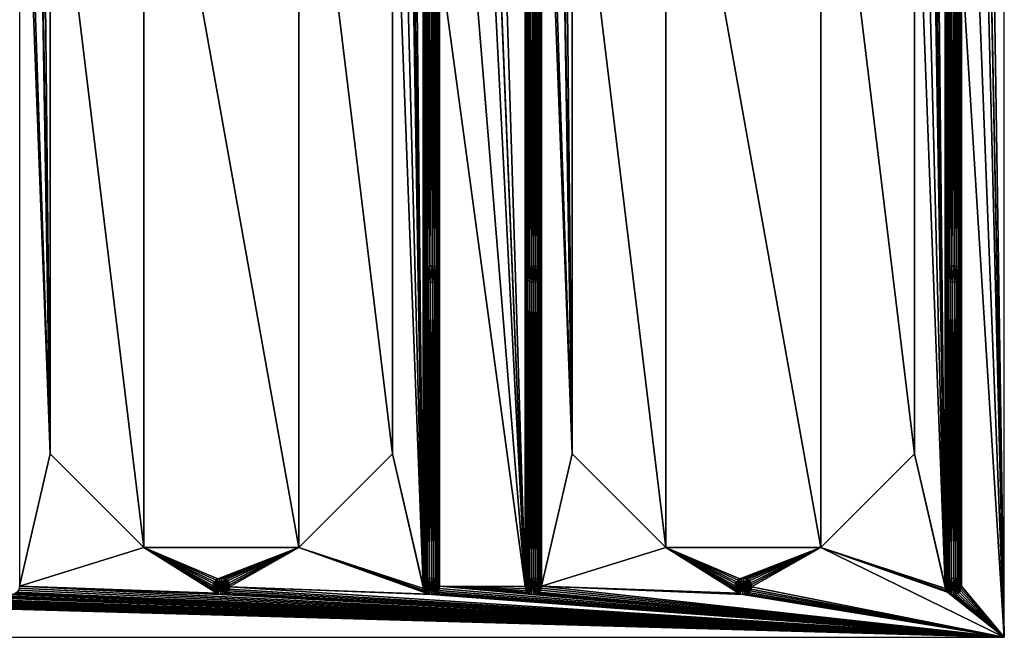
# Model space of a CAD drawing. Units: metres. Extents: x 3271 to 3655, y 2512 to 3536.
# Drawn here: x 3413 to 3655, y 2512 to 2663 of the extents above; entities that cross this region are included whole.
import ezdxf

# ---------------------------------------------------------------- set-up
doc = ezdxf.new("R2010")
doc.units = ezdxf.units.M

msp = doc.modelspace()

# ---------------------------------------------------------------- linework, layer by layer
at = {"layer": 'STL2DXF'}
for points in [[(3654.8, 3535.95), (3644.43, 3190.97), (3654.8, 2511.95)], [(3413.43, 3036.49), (3420.8, 2556.94), (3413.43, 3267.46)], [(3420.8, 2722.94), (3413.43, 3267.46), (3420.8, 2556.94)], [(3541.43, 3036.49), (3548.8, 2556.95), (3541.43, 3267.46)], [(3548.8, 2722.95), (3541.43, 3267.46), (3548.8, 2556.95)], [(3504.93, 3068.96), (3512.3, 2524.44), (3504.93, 3234.96)], [(3512.3, 2678.94), (3504.93, 3234.96), (3512.3, 2524.44)], [(3632.93, 3068.97), (3640.3, 2524.45), (3632.93, 3234.97)], [(3640.3, 2678.95), (3632.93, 3234.97), (3640.3, 2524.45)], [(3516.43, 3036.46), (3537.3, 2524.42), (3516.43, 3190.96)], [(3516.43, 3190.96), (3537.3, 2524.42), (3537.3, 2755.45)], [(3644.43, 3036.47), (3654.8, 2511.95), (3644.43, 3190.97)], [(3504.83, 2978.94), (3512.3, 2524.44), (3504.93, 3068.96)], [(3632.83, 2978.94), (3640.3, 2524.45), (3632.93, 3068.97)], [(3413.33, 3011.44), (3420.8, 2556.94), (3413.37, 3035.97)], [(3413.37, 3035.97), (3420.8, 2556.94), (3413.43, 3036.49)], [(3516.33, 2934.94), (3537.3, 2524.42), (3516.36, 3035.95)], [(3516.36, 3035.95), (3537.3, 2524.42), (3516.43, 3036.46)], [(3541.33, 3011.44), (3548.8, 2556.95), (3541.37, 3035.97)], [(3541.37, 3035.97), (3548.8, 2556.95), (3541.43, 3036.49)], [(3644.33, 2934.94), (3654.8, 2511.95), (3644.36, 3035.95)], [(3644.36, 3035.95), (3654.8, 2511.95), (3644.43, 3036.47)], [(3413.33, 2780.47), (3420.8, 2556.94), (3413.33, 3011.44)], [(3541.33, 2780.47), (3548.8, 2556.95), (3541.33, 3011.44)], [(3504.83, 2812.94), (3512.3, 2524.44), (3504.83, 2978.94)], [(3632.83, 2812.94), (3640.3, 2524.45), (3632.83, 2978.94)], [(3516.33, 2780.44), (3537.3, 2524.42), (3516.33, 2934.94)], [(3644.33, 2780.44), (3654.8, 2511.95), (3644.33, 2934.94)], [(3504.8, 2722.94), (3512.3, 2524.44), (3504.83, 2812.94)], [(3632.8, 2722.95), (3640.3, 2524.45), (3632.83, 2812.94)], [(3413.3, 2755.44), (3420.8, 2556.94), (3413.33, 2780.47)], [(3516.3, 2678.94), (3537.3, 2524.42), (3516.33, 2780.44)], [(3541.3, 2755.45), (3548.8, 2556.95), (3541.33, 2780.47)], [(3644.3, 2678.95), (3654.8, 2511.95), (3644.33, 2780.44)], [(3413.3, 2524.47), (3420.8, 2556.94), (3413.3, 2755.44)], [(3537.3, 2679.1), (3537.3, 2755.45), (3537.3, 2600.91)], [(3537.3, 2600.91), (3537.3, 2755.45), (3537.3, 2524.42)], [(3541.3, 2755.45), (3541.29, 2678.79), (3541.3, 2600.99)], [(3541.3, 2755.45), (3541.3, 2600.99), (3541.3, 2524.47)], [(3541.3, 2524.47), (3548.8, 2556.95), (3541.3, 2755.45)], [(3420.8, 2722.94), (3443.8, 2533.94), (3443.8, 2745.94)], [(3443.8, 2745.94), (3443.8, 2533.94), (3481.8, 2533.94)], [(3443.8, 2745.94), (3481.8, 2533.94), (3481.8, 2745.94)], [(3481.8, 2745.94), (3481.8, 2533.94), (3504.8, 2556.94)], [(3481.8, 2745.94), (3504.8, 2556.94), (3504.8, 2722.94)], [(3548.8, 2722.95), (3571.8, 2533.95), (3571.8, 2745.95)], [(3571.8, 2745.95), (3571.8, 2533.95), (3609.8, 2533.95)], [(3571.8, 2745.95), (3609.8, 2533.95), (3609.8, 2745.95)], [(3609.8, 2745.95), (3609.8, 2533.95), (3632.8, 2556.95)], [(3609.8, 2745.95), (3632.8, 2556.95), (3632.8, 2722.95)], [(3443.8, 2533.94), (3420.8, 2722.94), (3420.8, 2556.94)], [(3504.8, 2556.94), (3512.3, 2524.44), (3504.8, 2722.94)], [(3571.8, 2533.95), (3548.8, 2722.95), (3548.8, 2556.95)], [(3632.8, 2556.95), (3640.3, 2524.45), (3632.8, 2722.95)], [(3512.3, 2524.44), (3512.3, 2601.12), (3512.3, 2678.94)], [(3512.3, 2601.12), (3512.36, 2678.43), (3512.3, 2678.94)], [(3512.36, 2678.43), (3512.3, 2601.12), (3512.42, 2601.63)], [(3512.36, 2678.43), (3512.42, 2601.63), (3512.56, 2677.94)], [(3512.56, 2677.94), (3512.42, 2601.63), (3512.66, 2602.1)], [(3512.56, 2677.94), (3512.66, 2602.1), (3512.88, 2677.53)], [(3515.71, 2677.53), (3515.83, 2602.23), (3516.03, 2677.94)], [(3516.03, 2677.94), (3515.83, 2602.23), (3516.11, 2601.78)], [(3516.03, 2677.94), (3516.11, 2601.78), (3516.23, 2678.43)], [(3516.23, 2678.43), (3516.11, 2601.78), (3516.27, 2601.29)], [(3516.23, 2678.43), (3516.27, 2601.29), (3516.3, 2678.94)], [(3516.3, 2678.94), (3516.27, 2601.29), (3516.29, 2600.76)], [(3516.3, 2678.94), (3516.29, 2600.76), (3516.3, 2524.44)], [(3516.3, 2524.44), (3537.3, 2524.42), (3516.3, 2678.94)], [(3537.36, 2601.43), (3537.3, 2679.1), (3537.3, 2600.91)], [(3537.3, 2679.1), (3537.36, 2601.43), (3537.33, 2678.58)], [(3537.33, 2678.58), (3537.36, 2601.43), (3537.49, 2678.08)], [(3537.49, 2678.08), (3537.36, 2601.43), (3537.55, 2601.91)], [(3537.49, 2678.08), (3537.55, 2601.91), (3537.78, 2677.65)], [(3540.6, 2677.43), (3540.68, 2602.39), (3540.95, 2677.82)], [(3540.95, 2677.82), (3540.68, 2602.39), (3541.01, 2601.98)], [(3540.95, 2677.82), (3541.01, 2601.98), (3541.18, 2678.28)], [(3541.18, 2678.28), (3541.01, 2601.98), (3541.22, 2601.5)], [(3541.18, 2678.28), (3541.22, 2601.5), (3541.29, 2678.79)], [(3541.29, 2678.79), (3541.22, 2601.5), (3541.3, 2600.99)], [(3640.3, 2524.45), (3640.31, 2601.13), (3640.3, 2678.95)], [(3640.31, 2601.13), (3640.37, 2678.43), (3640.3, 2678.95)], [(3640.37, 2678.43), (3640.31, 2601.13), (3640.42, 2601.64)], [(3640.37, 2678.43), (3640.42, 2601.64), (3640.57, 2677.95)], [(3640.57, 2677.95), (3640.42, 2601.64), (3640.66, 2602.1)], [(3640.57, 2677.95), (3640.66, 2602.1), (3640.88, 2677.53)], [(3643.71, 2677.53), (3643.83, 2602.23), (3644.03, 2677.95)], [(3644.03, 2677.95), (3643.83, 2602.23), (3644.11, 2601.79)], [(3644.03, 2677.95), (3644.11, 2601.79), (3644.23, 2678.43)], [(3644.23, 2678.43), (3644.11, 2601.79), (3644.27, 2601.29)], [(3644.23, 2678.43), (3644.27, 2601.29), (3644.3, 2678.95)], [(3644.3, 2678.95), (3644.27, 2601.29), (3644.29, 2600.77)], [(3644.3, 2678.95), (3644.29, 2600.77), (3644.3, 2524.45)], [(3644.3, 2524.45), (3654.8, 2511.95), (3644.3, 2678.95)], [(3512.88, 2677.53), (3512.66, 2602.1), (3513.02, 2602.48)], [(3512.88, 2677.53), (3513.02, 2602.48), (3513.3, 2677.21)], [(3513.3, 2677.21), (3513.02, 2602.48), (3513.46, 2602.76)], [(3513.3, 2677.21), (3513.46, 2602.76), (3513.78, 2677.01)], [(3513.78, 2677.01), (3513.46, 2602.76), (3513.95, 2602.91)], [(3513.78, 2677.01), (3513.95, 2602.91), (3514.3, 2676.94)], [(3514.3, 2676.94), (3513.95, 2602.91), (3514.48, 2602.94)], [(3514.3, 2676.94), (3514.48, 2602.94), (3514.81, 2677.01)], [(3514.81, 2677.01), (3514.48, 2602.94), (3514.99, 2602.82)], [(3514.81, 2677.01), (3514.99, 2602.82), (3515.3, 2677.21)], [(3515.3, 2677.21), (3514.99, 2602.82), (3515.45, 2602.58)], [(3515.3, 2677.21), (3515.45, 2602.58), (3515.71, 2677.53)], [(3515.71, 2677.53), (3515.45, 2602.58), (3515.83, 2602.23)], [(3537.78, 2677.65), (3537.55, 2601.91), (3537.86, 2602.33)], [(3537.78, 2677.65), (3537.86, 2602.33), (3538.17, 2677.3)], [(3538.17, 2677.3), (3537.86, 2602.33), (3538.26, 2602.66)], [(3538.17, 2677.3), (3538.26, 2602.66), (3538.63, 2677.06)], [(3538.63, 2677.06), (3538.26, 2602.66), (3538.74, 2602.87)], [(3538.63, 2677.06), (3538.74, 2602.87), (3539.15, 2676.95)], [(3539.15, 2676.95), (3538.74, 2602.87), (3539.26, 2602.95)], [(3539.15, 2676.95), (3539.26, 2602.95), (3539.67, 2676.98)], [(3539.67, 2676.98), (3539.26, 2602.95), (3539.78, 2602.89)], [(3539.67, 2676.98), (3539.78, 2602.89), (3540.16, 2677.14)], [(3540.16, 2677.14), (3539.78, 2602.89), (3540.26, 2602.7)], [(3540.16, 2677.14), (3540.26, 2602.7), (3540.6, 2677.43)], [(3540.6, 2677.43), (3540.26, 2602.7), (3540.68, 2602.39)], [(3640.88, 2677.53), (3640.66, 2602.1), (3641.02, 2602.48)], [(3640.88, 2677.53), (3641.02, 2602.48), (3641.3, 2677.22)], [(3641.3, 2677.22), (3641.02, 2602.48), (3641.46, 2602.76)], [(3641.3, 2677.22), (3641.46, 2602.76), (3641.78, 2677.02)], [(3641.78, 2677.02), (3641.46, 2602.76), (3641.96, 2602.92)], [(3641.78, 2677.02), (3641.96, 2602.92), (3642.3, 2676.95)], [(3642.3, 2676.95), (3641.96, 2602.92), (3642.48, 2602.94)], [(3642.3, 2676.95), (3642.48, 2602.94), (3642.82, 2677.02)], [(3642.82, 2677.02), (3642.48, 2602.94), (3642.99, 2602.83)], [(3642.82, 2677.02), (3642.99, 2602.83), (3643.3, 2677.22)], [(3643.3, 2677.22), (3642.99, 2602.83), (3643.45, 2602.58)], [(3643.3, 2677.22), (3643.45, 2602.58), (3643.71, 2677.53)], [(3643.71, 2677.53), (3643.45, 2602.58), (3643.83, 2602.23)], [(3513.46, 2602.76), (3513.61, 2599.07), (3513.95, 2602.91)], [(3513.95, 2602.91), (3513.61, 2599.07), (3514.12, 2598.95)], [(3513.95, 2602.91), (3514.12, 2598.95), (3514.48, 2602.94)], [(3514.48, 2602.94), (3514.12, 2598.95), (3514.64, 2598.97)], [(3514.48, 2602.94), (3514.64, 2598.97), (3514.99, 2602.82)], [(3538.26, 2602.66), (3538.33, 2599.2), (3538.74, 2602.87)], [(3538.74, 2602.87), (3538.33, 2599.2), (3538.82, 2599.01)], [(3538.74, 2602.87), (3538.82, 2599.01), (3539.26, 2602.95)], [(3539.26, 2602.95), (3538.82, 2599.01), (3539.34, 2598.95)], [(3539.26, 2602.95), (3539.34, 2598.95), (3539.78, 2602.89)], [(3539.78, 2602.89), (3539.34, 2598.95), (3539.85, 2599.03)], [(3539.78, 2602.89), (3539.85, 2599.03), (3540.26, 2602.7)], [(3641.46, 2602.76), (3641.61, 2599.07), (3641.96, 2602.92)], [(3641.96, 2602.92), (3641.61, 2599.07), (3642.12, 2598.96)], [(3641.96, 2602.92), (3642.12, 2598.96), (3642.48, 2602.94)], [(3642.48, 2602.94), (3642.12, 2598.96), (3642.64, 2598.98)], [(3642.48, 2602.94), (3642.64, 2598.98), (3642.99, 2602.83)], [(3512.33, 2600.6), (3512.42, 2601.63), (3512.3, 2601.12)], [(3512.3, 2601.12), (3512.3, 2524.44), (3512.36, 2524.96)], [(3512.3, 2601.12), (3512.36, 2524.96), (3512.33, 2600.6)], [(3512.42, 2601.63), (3512.33, 2600.6), (3512.48, 2600.1)], [(3512.33, 2600.6), (3512.36, 2524.96), (3512.48, 2600.1)], [(3512.42, 2601.63), (3512.48, 2600.1), (3512.66, 2602.1)], [(3512.66, 2602.1), (3512.48, 2600.1), (3512.76, 2599.66)], [(3512.66, 2602.1), (3512.76, 2599.66), (3513.02, 2602.48)], [(3513.02, 2602.48), (3512.76, 2599.66), (3513.15, 2599.31)], [(3513.02, 2602.48), (3513.15, 2599.31), (3513.46, 2602.76)], [(3513.46, 2602.76), (3513.15, 2599.31), (3513.61, 2599.07)], [(3514.99, 2602.82), (3514.64, 2598.97), (3515.14, 2599.13)], [(3514.99, 2602.82), (3515.14, 2599.13), (3515.45, 2602.58)], [(3515.45, 2602.58), (3515.14, 2599.13), (3515.58, 2599.41)], [(3515.45, 2602.58), (3515.58, 2599.41), (3515.83, 2602.23)], [(3515.83, 2602.23), (3515.58, 2599.41), (3515.93, 2599.79)], [(3515.83, 2602.23), (3515.93, 2599.79), (3516.11, 2601.78)], [(3516.11, 2601.78), (3515.93, 2599.79), (3516.17, 2600.26)], [(3516.11, 2601.78), (3516.17, 2600.26), (3516.27, 2601.29)], [(3516.27, 2601.29), (3516.17, 2600.26), (3516.29, 2600.76)], [(3516.17, 2600.26), (3516.23, 2524.96), (3516.29, 2600.76)], [(3516.29, 2600.76), (3516.23, 2524.96), (3516.3, 2524.44)], [(3537.38, 2600.39), (3537.36, 2601.43), (3537.3, 2600.91)], [(3537.36, 2524.94), (3537.3, 2600.91), (3537.3, 2524.42)], [(3537.3, 2600.91), (3537.36, 2524.94), (3537.38, 2600.39)], [(3537.36, 2601.43), (3537.38, 2600.39), (3537.55, 2601.91)], [(3537.55, 2601.91), (3537.38, 2600.39), (3537.59, 2599.91)], [(3537.55, 2601.91), (3537.59, 2599.91), (3537.86, 2602.33)], [(3537.86, 2602.33), (3537.59, 2599.91), (3537.91, 2599.51)], [(3537.86, 2602.33), (3537.91, 2599.51), (3538.26, 2602.66)], [(3538.26, 2602.66), (3537.91, 2599.51), (3538.33, 2599.2)], [(3540.26, 2602.7), (3539.85, 2599.03), (3540.33, 2599.24)], [(3540.26, 2602.7), (3540.33, 2599.24), (3540.68, 2602.39)], [(3540.68, 2602.39), (3540.33, 2599.24), (3540.74, 2599.56)], [(3540.68, 2602.39), (3540.74, 2599.56), (3541.01, 2601.98)], [(3541.01, 2601.98), (3540.74, 2599.56), (3541.05, 2599.98)], [(3541.01, 2601.98), (3541.05, 2599.98), (3541.22, 2601.5)], [(3541.22, 2601.5), (3541.05, 2599.98), (3541.24, 2600.47)], [(3541.05, 2599.98), (3541.22, 2524.99), (3541.24, 2600.47)], [(3541.22, 2601.5), (3541.24, 2600.47), (3541.3, 2600.99)], [(3541.24, 2600.47), (3541.22, 2524.99), (3541.3, 2524.47)], [(3541.24, 2600.47), (3541.3, 2524.47), (3541.3, 2600.99)], [(3640.31, 2601.13), (3640.3, 2524.45), (3640.37, 2524.97)], [(3640.33, 2600.61), (3640.42, 2601.64), (3640.31, 2601.13)], [(3640.31, 2601.13), (3640.37, 2524.97), (3640.33, 2600.61)], [(3640.42, 2601.64), (3640.33, 2600.61), (3640.48, 2600.11)], [(3640.33, 2600.61), (3640.37, 2524.97), (3640.48, 2600.11)], [(3640.42, 2601.64), (3640.48, 2600.11), (3640.66, 2602.1)], [(3640.66, 2602.1), (3640.48, 2600.11), (3640.76, 2599.67)], [(3640.66, 2602.1), (3640.76, 2599.67), (3641.02, 2602.48)], [(3641.02, 2602.48), (3640.76, 2599.67), (3641.15, 2599.31)], [(3641.02, 2602.48), (3641.15, 2599.31), (3641.46, 2602.76)], [(3641.46, 2602.76), (3641.15, 2599.31), (3641.61, 2599.07)], [(3642.99, 2602.83), (3642.64, 2598.98), (3643.14, 2599.13)], [(3642.99, 2602.83), (3643.14, 2599.13), (3643.45, 2602.58)], [(3643.45, 2602.58), (3643.14, 2599.13), (3643.58, 2599.41)], [(3643.45, 2602.58), (3643.58, 2599.41), (3643.83, 2602.23)], [(3643.83, 2602.23), (3643.58, 2599.41), (3643.93, 2599.8)], [(3643.83, 2602.23), (3643.93, 2599.8), (3644.11, 2601.79)], [(3644.11, 2601.79), (3643.93, 2599.8), (3644.18, 2600.26)], [(3644.11, 2601.79), (3644.18, 2600.26), (3644.27, 2601.29)], [(3644.27, 2601.29), (3644.18, 2600.26), (3644.29, 2600.77)], [(3644.18, 2600.26), (3644.23, 2524.97), (3644.29, 2600.77)], [(3644.29, 2600.77), (3644.23, 2524.97), (3644.3, 2524.45)], [(3512.48, 2600.1), (3512.36, 2524.96), (3512.56, 2525.44)], [(3512.48, 2600.1), (3512.56, 2525.44), (3512.76, 2599.66)], [(3512.76, 2599.66), (3512.56, 2525.44), (3512.88, 2525.86)], [(3512.76, 2599.66), (3512.88, 2525.86), (3513.15, 2599.31)], [(3513.15, 2599.31), (3512.88, 2525.86), (3513.3, 2526.18)], [(3513.15, 2599.31), (3513.3, 2526.18), (3513.61, 2599.07)], [(3513.61, 2599.07), (3513.3, 2526.18), (3513.78, 2526.38)], [(3513.61, 2599.07), (3513.78, 2526.38), (3514.12, 2598.95)], [(3514.12, 2598.95), (3513.78, 2526.38), (3514.3, 2526.44)], [(3514.12, 2598.95), (3514.3, 2526.44), (3514.64, 2598.97)], [(3514.64, 2598.97), (3514.3, 2526.44), (3514.81, 2526.38)], [(3514.64, 2598.97), (3514.81, 2526.38), (3515.14, 2599.13)], [(3515.14, 2599.13), (3514.81, 2526.38), (3515.3, 2526.18)], [(3515.14, 2599.13), (3515.3, 2526.18), (3515.58, 2599.41)], [(3515.58, 2599.41), (3515.3, 2526.18), (3515.71, 2525.86)], [(3515.58, 2599.41), (3515.71, 2525.86), (3515.93, 2599.79)], [(3515.93, 2599.79), (3515.71, 2525.86), (3516.03, 2525.44)], [(3515.93, 2599.79), (3516.03, 2525.44), (3516.17, 2600.26)], [(3516.17, 2600.26), (3516.03, 2525.44), (3516.23, 2524.96)], [(3537.38, 2600.39), (3537.36, 2524.94), (3537.55, 2525.43)], [(3537.38, 2600.39), (3537.55, 2525.43), (3537.59, 2599.91)], [(3537.59, 2599.91), (3537.55, 2525.43), (3537.87, 2525.84)], [(3537.59, 2599.91), (3537.87, 2525.84), (3537.91, 2599.51)], [(3537.91, 2599.51), (3537.87, 2525.84), (3538.28, 2526.17)], [(3537.91, 2599.51), (3538.28, 2526.17), (3538.33, 2599.2)], [(3538.33, 2599.2), (3538.28, 2526.17), (3538.76, 2526.37)], [(3538.33, 2599.2), (3538.76, 2526.37), (3538.82, 2599.01)], [(3538.82, 2599.01), (3538.76, 2526.37), (3539.27, 2526.45)], [(3538.82, 2599.01), (3539.27, 2526.45), (3539.34, 2598.95)], [(3539.34, 2598.95), (3539.27, 2526.45), (3539.79, 2526.39)], [(3539.34, 2598.95), (3539.79, 2526.39), (3539.85, 2599.03)], [(3539.85, 2599.03), (3539.79, 2526.39), (3540.28, 2526.19)], [(3539.85, 2599.03), (3540.28, 2526.19), (3540.33, 2599.24)], [(3540.33, 2599.24), (3540.28, 2526.19), (3540.69, 2525.88)], [(3540.33, 2599.24), (3540.69, 2525.88), (3540.74, 2599.56)], [(3540.74, 2599.56), (3540.69, 2525.88), (3541.02, 2525.47)], [(3540.74, 2599.56), (3541.02, 2525.47), (3541.05, 2599.98)], [(3541.05, 2599.98), (3541.02, 2525.47), (3541.22, 2524.99)], [(3640.48, 2600.11), (3640.37, 2524.97), (3640.57, 2525.45)], [(3640.48, 2600.11), (3640.57, 2525.45), (3640.76, 2599.67)], [(3640.76, 2599.67), (3640.57, 2525.45), (3640.88, 2525.86)], [(3640.76, 2599.67), (3640.88, 2525.86), (3641.15, 2599.31)], [(3641.15, 2599.31), (3640.88, 2525.86), (3641.3, 2526.18)], [(3641.15, 2599.31), (3641.3, 2526.18), (3641.61, 2599.07)], [(3641.61, 2599.07), (3641.3, 2526.18), (3641.78, 2526.38)], [(3641.61, 2599.07), (3641.78, 2526.38), (3642.12, 2598.96)], [(3642.12, 2598.96), (3641.78, 2526.38), (3642.3, 2526.45)], [(3642.12, 2598.96), (3642.3, 2526.45), (3642.64, 2598.98)], [(3642.64, 2598.98), (3642.3, 2526.45), (3642.82, 2526.38)], [(3642.64, 2598.98), (3642.82, 2526.38), (3643.14, 2599.13)], [(3643.14, 2599.13), (3642.82, 2526.38), (3643.3, 2526.18)], [(3643.14, 2599.13), (3643.3, 2526.18), (3643.58, 2599.41)], [(3643.58, 2599.41), (3643.3, 2526.18), (3643.71, 2525.86)], [(3643.58, 2599.41), (3643.71, 2525.86), (3643.93, 2599.8)], [(3643.93, 2599.8), (3643.71, 2525.86), (3644.03, 2525.45)], [(3643.93, 2599.8), (3644.03, 2525.45), (3644.18, 2600.26)], [(3644.18, 2600.26), (3644.03, 2525.45), (3644.23, 2524.97)], [(3413.3, 2524.47), (3443.8, 2533.94), (3420.8, 2556.94)], [(3481.8, 2533.94), (3512.36, 2523.93), (3504.8, 2556.94)], [(3504.8, 2556.94), (3512.36, 2523.93), (3512.3, 2524.44)], [(3541.3, 2524.47), (3571.8, 2533.95), (3548.8, 2556.95)], [(3609.8, 2533.95), (3640.37, 2523.93), (3632.8, 2556.95)], [(3632.8, 2556.95), (3640.37, 2523.93), (3640.3, 2524.45)], [(3413.3, 2524.47), (3461.67, 2522.79), (3443.8, 2533.94)], [(3443.8, 2533.94), (3461.93, 2526.25), (3481.8, 2533.94)], [(3461.93, 2526.25), (3443.8, 2533.94), (3461.49, 2525.96)], [(3461.49, 2525.96), (3443.8, 2533.94), (3461.15, 2525.57)], [(3461.15, 2525.57), (3443.8, 2533.94), (3460.91, 2525.11)], [(3460.91, 2525.11), (3443.8, 2533.94), (3460.8, 2524.6)], [(3443.8, 2533.94), (3461.67, 2522.79), (3461.28, 2523.14)], [(3443.8, 2533.94), (3461.28, 2523.14), (3460.99, 2523.58)], [(3443.8, 2533.94), (3460.99, 2523.58), (3460.83, 2524.07)], [(3443.8, 2533.94), (3460.83, 2524.07), (3460.8, 2524.6)], [(3481.8, 2533.94), (3461.93, 2526.25), (3462.43, 2526.41)], [(3481.8, 2533.94), (3462.43, 2526.41), (3462.95, 2526.44)], [(3481.8, 2533.94), (3462.95, 2526.44), (3463.46, 2526.33)], [(3481.8, 2533.94), (3463.46, 2526.33), (3463.93, 2526.1)], [(3481.8, 2533.94), (3463.93, 2526.1), (3464.31, 2525.75)], [(3481.8, 2533.94), (3464.31, 2525.75), (3464.6, 2525.31)], [(3481.8, 2533.94), (3464.6, 2525.31), (3464.76, 2524.81)], [(3481.8, 2533.94), (3464.76, 2524.81), (3464.79, 2524.29)], [(3464.79, 2524.29), (3513.78, 2522.51), (3481.8, 2533.94)], [(3481.8, 2533.94), (3513.78, 2522.51), (3513.3, 2522.71)], [(3481.8, 2533.94), (3513.3, 2522.71), (3512.88, 2523.03)], [(3481.8, 2533.94), (3512.88, 2523.03), (3512.56, 2523.44)], [(3481.8, 2533.94), (3512.56, 2523.44), (3512.36, 2523.93)], [(3541.3, 2524.47), (3589.67, 2522.8), (3571.8, 2533.95)], [(3571.8, 2533.95), (3589.93, 2526.25), (3609.8, 2533.95)], [(3589.93, 2526.25), (3571.8, 2533.95), (3589.5, 2525.97)], [(3589.5, 2525.97), (3571.8, 2533.95), (3589.15, 2525.58)], [(3589.15, 2525.58), (3571.8, 2533.95), (3588.91, 2525.11)], [(3588.91, 2525.11), (3571.8, 2533.95), (3588.8, 2524.6)], [(3571.8, 2533.95), (3589.67, 2522.8), (3589.28, 2523.15)], [(3571.8, 2533.95), (3589.28, 2523.15), (3589, 2523.58)], [(3571.8, 2533.95), (3589, 2523.58), (3588.83, 2524.08)], [(3571.8, 2533.95), (3588.83, 2524.08), (3588.8, 2524.6)], [(3609.8, 2533.95), (3589.93, 2526.25), (3590.43, 2526.41)], [(3609.8, 2533.95), (3590.43, 2526.41), (3590.95, 2526.44)], [(3609.8, 2533.95), (3590.95, 2526.44), (3591.46, 2526.33)], [(3609.8, 2533.95), (3591.46, 2526.33), (3591.93, 2526.1)], [(3609.8, 2533.95), (3591.93, 2526.1), (3592.32, 2525.75)], [(3609.8, 2533.95), (3592.32, 2525.75), (3592.6, 2525.31)], [(3609.8, 2533.95), (3592.6, 2525.31), (3592.76, 2524.82)], [(3609.8, 2533.95), (3592.76, 2524.82), (3592.79, 2524.3)], [(3592.79, 2524.3), (3654.8, 2511.95), (3609.8, 2533.95)], [(3609.8, 2533.95), (3654.8, 2511.95), (3640.88, 2523.03)], [(3609.8, 2533.95), (3640.88, 2523.03), (3640.57, 2523.45)], [(3609.8, 2533.95), (3640.57, 2523.45), (3640.37, 2523.93)], [(3460.91, 2525.11), (3460.99, 2523.58), (3461.15, 2525.57)], [(3461.15, 2525.57), (3460.99, 2523.58), (3461.28, 2523.14)], [(3461.15, 2525.57), (3461.28, 2523.14), (3461.49, 2525.96)], [(3461.49, 2525.96), (3461.28, 2523.14), (3461.67, 2522.79)], [(3461.49, 2525.96), (3461.67, 2522.79), (3461.93, 2526.25)], [(3461.93, 2526.25), (3461.67, 2522.79), (3462.13, 2522.56)], [(3461.93, 2526.25), (3462.13, 2522.56), (3462.43, 2526.41)], [(3462.43, 2526.41), (3462.13, 2522.56), (3462.64, 2522.45)], [(3462.43, 2526.41), (3462.64, 2522.45), (3462.95, 2526.44)], [(3462.95, 2526.44), (3462.64, 2522.45), (3463.17, 2522.48)], [(3462.95, 2526.44), (3463.17, 2522.48), (3463.46, 2526.33)], [(3463.46, 2526.33), (3463.17, 2522.48), (3463.66, 2522.64)], [(3463.46, 2526.33), (3463.66, 2522.64), (3463.93, 2526.1)], [(3463.93, 2526.1), (3463.66, 2522.64), (3464.1, 2522.93)], [(3463.93, 2526.1), (3464.1, 2522.93), (3464.31, 2525.75)], [(3464.31, 2525.75), (3464.1, 2522.93), (3464.45, 2523.32)], [(3464.31, 2525.75), (3464.45, 2523.32), (3464.6, 2525.31)], [(3512.56, 2525.44), (3512.88, 2523.03), (3512.88, 2525.86)], [(3512.88, 2525.86), (3513.3, 2522.71), (3513.3, 2526.18)], [(3512.88, 2525.86), (3512.88, 2523.03), (3513.3, 2522.71)], [(3513.3, 2526.18), (3513.78, 2522.51), (3513.78, 2526.38)], [(3513.3, 2526.18), (3513.3, 2522.71), (3513.78, 2522.51)], [(3513.78, 2526.38), (3514.3, 2522.44), (3514.3, 2526.44)], [(3513.78, 2526.38), (3513.78, 2522.51), (3514.3, 2522.44)], [(3514.3, 2526.44), (3514.3, 2522.44), (3514.81, 2522.51)], [(3514.3, 2526.44), (3514.81, 2522.51), (3514.81, 2526.38)], [(3514.81, 2526.38), (3514.81, 2522.51), (3515.3, 2522.71)], [(3514.81, 2526.38), (3515.3, 2522.71), (3515.3, 2526.18)], [(3515.3, 2526.18), (3515.3, 2522.71), (3515.71, 2523.03)], [(3515.3, 2526.18), (3515.71, 2523.03), (3515.71, 2525.86)], [(3515.71, 2525.86), (3515.71, 2523.03), (3516.03, 2523.44)], [(3515.71, 2525.86), (3516.03, 2523.44), (3516.03, 2525.44)], [(3537.55, 2525.43), (3537.58, 2523.43), (3537.87, 2525.84)], [(3537.87, 2525.84), (3537.58, 2523.43), (3537.9, 2523.02)], [(3537.87, 2525.84), (3537.9, 2523.02), (3538.28, 2526.17)], [(3538.28, 2526.17), (3537.9, 2523.02), (3538.32, 2522.7)], [(3538.28, 2526.17), (3538.32, 2522.7), (3538.76, 2526.37)], [(3538.76, 2526.37), (3538.32, 2522.7), (3538.81, 2522.51)], [(3538.76, 2526.37), (3538.81, 2522.51), (3539.27, 2526.45)], [(3539.27, 2526.45), (3538.81, 2522.51), (3539.32, 2522.45)], [(3539.27, 2526.45), (3539.32, 2522.45), (3539.79, 2526.39)], [(3539.79, 2526.39), (3539.32, 2522.45), (3539.84, 2522.52)], [(3539.79, 2526.39), (3539.84, 2522.52), (3540.28, 2526.19)], [(3540.28, 2526.19), (3539.84, 2522.52), (3540.32, 2522.73)], [(3540.28, 2526.19), (3540.32, 2522.73), (3540.69, 2525.88)], [(3540.69, 2525.88), (3540.32, 2522.73), (3540.73, 2523.05)], [(3540.69, 2525.88), (3540.73, 2523.05), (3541.02, 2525.47)], [(3588.91, 2525.11), (3589, 2523.58), (3589.15, 2525.58)], [(3589.15, 2525.58), (3589, 2523.58), (3589.28, 2523.15)], [(3589.15, 2525.58), (3589.28, 2523.15), (3589.5, 2525.97)], [(3589.5, 2525.97), (3589.28, 2523.15), (3589.67, 2522.8)], [(3589.5, 2525.97), (3589.67, 2522.8), (3589.93, 2526.25)], [(3589.93, 2526.25), (3589.67, 2522.8), (3590.14, 2522.56)], [(3589.93, 2526.25), (3590.14, 2522.56), (3590.43, 2526.41)], [(3590.43, 2526.41), (3590.14, 2522.56), (3590.65, 2522.45)], [(3590.43, 2526.41), (3590.65, 2522.45), (3590.95, 2526.44)], [(3590.95, 2526.44), (3590.65, 2522.45), (3591.17, 2522.48)], [(3590.95, 2526.44), (3591.17, 2522.48), (3591.46, 2526.33)], [(3591.46, 2526.33), (3591.17, 2522.48), (3591.66, 2522.64)], [(3591.46, 2526.33), (3591.66, 2522.64), (3591.93, 2526.1)], [(3591.93, 2526.1), (3591.66, 2522.64), (3592.1, 2522.93)], [(3591.93, 2526.1), (3592.1, 2522.93), (3592.32, 2525.75)], [(3592.32, 2525.75), (3592.1, 2522.93), (3592.45, 2523.32)], [(3592.32, 2525.75), (3592.45, 2523.32), (3592.6, 2525.31)], [(3640.57, 2525.45), (3640.88, 2523.03), (3640.88, 2525.86)], [(3640.88, 2525.86), (3641.3, 2522.72), (3641.3, 2526.18)], [(3640.88, 2525.86), (3640.88, 2523.03), (3641.3, 2522.72)], [(3641.3, 2526.18), (3641.78, 2522.52), (3641.78, 2526.38)], [(3641.3, 2526.18), (3641.3, 2522.72), (3641.78, 2522.52)], [(3641.78, 2526.38), (3642.3, 2522.45), (3642.3, 2526.45)], [(3641.78, 2526.38), (3641.78, 2522.52), (3642.3, 2522.45)], [(3642.3, 2526.45), (3642.3, 2522.45), (3642.82, 2522.52)], [(3642.3, 2526.45), (3642.82, 2522.52), (3642.82, 2526.38)], [(3642.82, 2526.38), (3642.82, 2522.52), (3643.3, 2522.72)], [(3642.82, 2526.38), (3643.3, 2522.72), (3643.3, 2526.18)], [(3643.3, 2526.18), (3643.3, 2522.72), (3643.71, 2523.03)], [(3643.3, 2526.18), (3643.71, 2523.03), (3643.71, 2525.86)], [(3643.71, 2525.86), (3643.71, 2523.03), (3644.03, 2523.45)], [(3643.71, 2525.86), (3644.03, 2523.45), (3644.03, 2525.45)], [(3284.75, 2523.05), (3654.8, 2511.95), (3285.07, 2523.47)], [(3285.07, 2523.47), (3654.8, 2511.95), (3285.26, 2523.95)], [(3285.26, 2523.95), (3654.8, 2511.95), (3334.67, 2522.45)], [(3336.12, 2522.93), (3654.8, 2511.95), (3336.47, 2523.31)], [(3336.47, 2523.31), (3654.8, 2511.95), (3336.71, 2523.78)], [(3336.71, 2523.78), (3654.8, 2511.95), (3336.82, 2524.29)], [(3336.82, 2524.29), (3654.8, 2511.95), (3386.32, 2522.44)], [(3387.74, 2523.03), (3654.8, 2511.95), (3388.05, 2523.44)], [(3388.05, 2523.44), (3654.8, 2511.95), (3411.32, 2522.44)], [(3412.73, 2523.05), (3654.8, 2511.95), (3413.04, 2523.47)], [(3413.04, 2523.47), (3654.8, 2511.95), (3413.24, 2523.95)], [(3413.24, 2523.95), (3654.8, 2511.95), (3413.3, 2524.47)], [(3413.3, 2524.47), (3654.8, 2511.95), (3462.64, 2522.45)], [(3413.3, 2524.47), (3462.64, 2522.45), (3462.13, 2522.56)], [(3413.3, 2524.47), (3462.13, 2522.56), (3461.67, 2522.79)], [(3460.83, 2524.07), (3460.91, 2525.11), (3460.8, 2524.6)], [(3460.91, 2525.11), (3460.83, 2524.07), (3460.99, 2523.58)], [(3464.1, 2522.93), (3654.8, 2511.95), (3464.45, 2523.32)], [(3464.6, 2525.31), (3464.45, 2523.32), (3464.68, 2523.78)], [(3464.45, 2523.32), (3654.8, 2511.95), (3464.68, 2523.78)], [(3464.6, 2525.31), (3464.68, 2523.78), (3464.76, 2524.81)], [(3464.76, 2524.81), (3464.68, 2523.78), (3464.79, 2524.29)], [(3464.68, 2523.78), (3654.8, 2511.95), (3464.79, 2524.29)], [(3464.79, 2524.29), (3654.8, 2511.95), (3514.3, 2522.44)], [(3464.79, 2524.29), (3514.3, 2522.44), (3513.78, 2522.51)], [(3512.36, 2523.93), (3512.36, 2524.96), (3512.3, 2524.44)], [(3512.36, 2524.96), (3512.56, 2523.44), (3512.56, 2525.44)], [(3512.36, 2524.96), (3512.36, 2523.93), (3512.56, 2523.44)], [(3512.56, 2525.44), (3512.56, 2523.44), (3512.88, 2523.03)], [(3515.71, 2523.03), (3654.8, 2511.95), (3516.03, 2523.44)], [(3516.03, 2525.44), (3516.03, 2523.44), (3516.23, 2523.93)], [(3516.03, 2525.44), (3516.23, 2523.93), (3516.23, 2524.96)], [(3516.03, 2523.44), (3654.8, 2511.95), (3516.23, 2523.93)], [(3516.23, 2524.96), (3516.23, 2523.93), (3516.3, 2524.44)], [(3516.23, 2523.93), (3654.8, 2511.95), (3516.3, 2524.44)], [(3516.3, 2524.44), (3654.8, 2511.95), (3539.32, 2522.45)], [(3516.3, 2524.44), (3539.32, 2522.45), (3538.81, 2522.51)], [(3516.3, 2524.44), (3538.81, 2522.51), (3538.32, 2522.7)], [(3516.3, 2524.44), (3538.32, 2522.7), (3537.9, 2523.02)], [(3516.3, 2524.44), (3537.9, 2523.02), (3537.58, 2523.43)], [(3516.3, 2524.44), (3537.58, 2523.43), (3537.37, 2523.91)], [(3516.3, 2524.44), (3537.37, 2523.91), (3537.3, 2524.42)], [(3537.37, 2523.91), (3537.36, 2524.94), (3537.3, 2524.42)], [(3537.36, 2524.94), (3537.37, 2523.91), (3537.55, 2525.43)], [(3537.55, 2525.43), (3537.37, 2523.91), (3537.58, 2523.43)], [(3541.02, 2525.47), (3540.73, 2523.05), (3541.04, 2523.47)], [(3540.73, 2523.05), (3654.8, 2511.95), (3541.04, 2523.47)], [(3541.02, 2525.47), (3541.04, 2523.47), (3541.22, 2524.99)], [(3541.22, 2524.99), (3541.04, 2523.47), (3541.24, 2523.95)], [(3541.04, 2523.47), (3654.8, 2511.95), (3541.24, 2523.95)], [(3541.22, 2524.99), (3541.24, 2523.95), (3541.3, 2524.47)], [(3541.24, 2523.95), (3654.8, 2511.95), (3541.3, 2524.47)], [(3541.3, 2524.47), (3654.8, 2511.95), (3590.65, 2522.45)], [(3541.3, 2524.47), (3590.65, 2522.45), (3590.14, 2522.56)], [(3541.3, 2524.47), (3590.14, 2522.56), (3589.67, 2522.8)], [(3588.83, 2524.08), (3588.91, 2525.11), (3588.8, 2524.6)], [(3588.91, 2525.11), (3588.83, 2524.08), (3589, 2523.58)], [(3592.1, 2522.93), (3654.8, 2511.95), (3592.45, 2523.32)], [(3592.6, 2525.31), (3592.45, 2523.32), (3592.69, 2523.78)], [(3592.45, 2523.32), (3654.8, 2511.95), (3592.69, 2523.78)], [(3592.6, 2525.31), (3592.69, 2523.78), (3592.76, 2524.82)], [(3592.76, 2524.82), (3592.69, 2523.78), (3592.79, 2524.3)], [(3592.69, 2523.78), (3654.8, 2511.95), (3592.79, 2524.3)], [(3640.37, 2523.93), (3640.37, 2524.97), (3640.3, 2524.45)], [(3640.37, 2524.97), (3640.57, 2523.45), (3640.57, 2525.45)], [(3640.37, 2524.97), (3640.37, 2523.93), (3640.57, 2523.45)], [(3640.57, 2525.45), (3640.57, 2523.45), (3640.88, 2523.03)], [(3643.71, 2523.03), (3654.8, 2511.95), (3644.03, 2523.45)], [(3644.03, 2525.45), (3644.03, 2523.45), (3644.23, 2523.93)], [(3644.03, 2525.45), (3644.23, 2523.93), (3644.23, 2524.97)], [(3644.03, 2523.45), (3654.8, 2511.95), (3644.23, 2523.93)], [(3644.23, 2524.97), (3644.23, 2523.93), (3644.3, 2524.45)], [(3644.23, 2523.93), (3654.8, 2511.95), (3644.3, 2524.45)], [(3283.35, 2522.44), (3270.8, 2511.95), (3654.8, 2511.95)], [(3283.35, 2522.44), (3654.8, 2511.95), (3283.86, 2522.52)], [(3283.86, 2522.52), (3654.8, 2511.95), (3284.34, 2522.72)], [(3284.34, 2522.72), (3654.8, 2511.95), (3284.75, 2523.05)], [(3334.67, 2522.45), (3654.8, 2511.95), (3335.19, 2522.48)], [(3335.19, 2522.48), (3654.8, 2511.95), (3335.69, 2522.64)], [(3335.69, 2522.64), (3654.8, 2511.95), (3336.12, 2522.93)], [(3386.32, 2522.44), (3654.8, 2511.95), (3386.84, 2522.51)], [(3386.84, 2522.51), (3654.8, 2511.95), (3387.32, 2522.71)], [(3387.32, 2522.71), (3654.8, 2511.95), (3387.74, 2523.03)], [(3411.32, 2522.44), (3654.8, 2511.95), (3411.84, 2522.52)], [(3411.84, 2522.52), (3654.8, 2511.95), (3412.32, 2522.73)], [(3412.32, 2522.73), (3654.8, 2511.95), (3412.73, 2523.05)], [(3462.64, 2522.45), (3654.8, 2511.95), (3463.17, 2522.48)], [(3463.17, 2522.48), (3654.8, 2511.95), (3463.66, 2522.64)], [(3463.66, 2522.64), (3654.8, 2511.95), (3464.1, 2522.93)], [(3514.3, 2522.44), (3654.8, 2511.95), (3514.81, 2522.51)], [(3514.81, 2522.51), (3654.8, 2511.95), (3515.3, 2522.71)], [(3515.3, 2522.71), (3654.8, 2511.95), (3515.71, 2523.03)], [(3539.32, 2522.45), (3654.8, 2511.95), (3539.84, 2522.52)], [(3539.84, 2522.52), (3654.8, 2511.95), (3540.32, 2522.73)], [(3540.32, 2522.73), (3654.8, 2511.95), (3540.73, 2523.05)], [(3590.65, 2522.45), (3654.8, 2511.95), (3591.17, 2522.48)], [(3591.17, 2522.48), (3654.8, 2511.95), (3591.66, 2522.64)], [(3591.66, 2522.64), (3654.8, 2511.95), (3592.1, 2522.93)], [(3640.88, 2523.03), (3654.8, 2511.95), (3641.3, 2522.72)], [(3641.3, 2522.72), (3654.8, 2511.95), (3641.78, 2522.52)], [(3641.78, 2522.52), (3654.8, 2511.95), (3642.3, 2522.45)], [(3642.3, 2522.45), (3654.8, 2511.95), (3642.82, 2522.52)], [(3642.82, 2522.52), (3654.8, 2511.95), (3643.3, 2522.72)], [(3643.3, 2522.72), (3654.8, 2511.95), (3643.71, 2523.03)]]:
    msp.add_3dface(points, dxfattribs=at)

doc.saveas('drawing.dxf')
